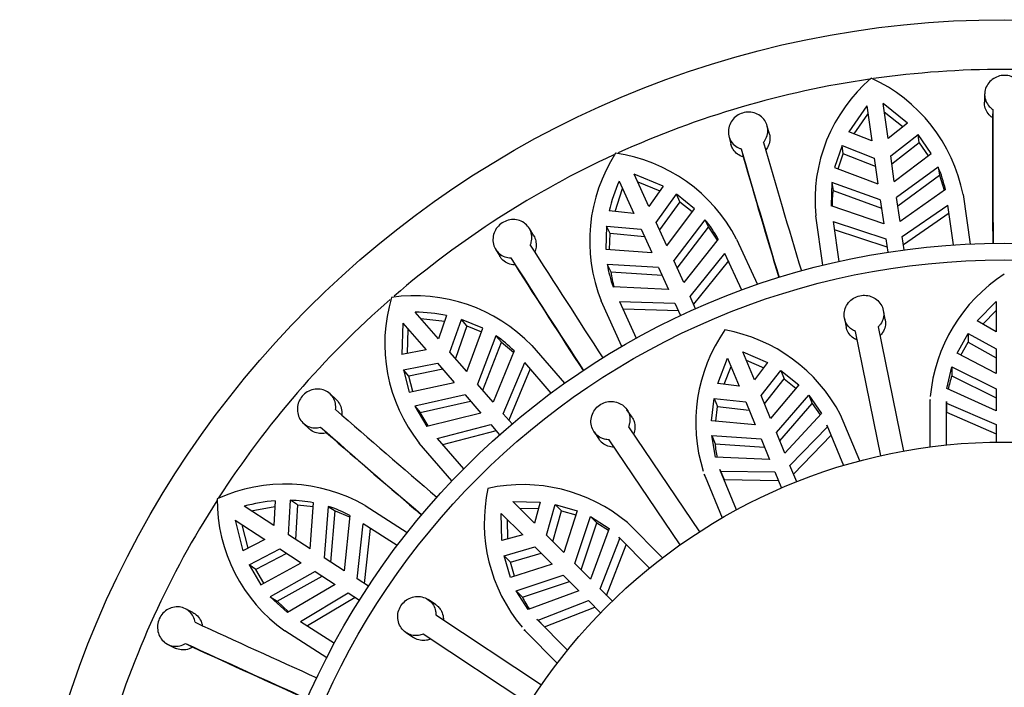
# Model space of a CAD drawing. Units: millimetres. Extents: x -37 to 205, y 50 to 289.
# Drawn here: x 11 to 18, y 96 to 101 of the extents above; entities that cross this region are included whole.
import ezdxf

# ---------------------------------------------------------------- set-up
doc = ezdxf.new("R2010")
doc.units = ezdxf.units.MM
for name, color, linetype in [('48714', 7, 'Continuous'), ('48738', 7, 'Continuous'), ('Défaut', 7, 'Continuous')]:
    doc.layers.add(name, color=color, linetype=linetype)

# ---------------------------------------------------------------- blocks, each defined once
blk = doc.blocks.new('SE2')
at = {"layer": '48714', "color": 7, "linetype": 'Continuous'}
for p, q in [((18.0526, 100.7852), (18.0503, 100.7225)), ((17.4704, 100.5626), (17.2859, 100.7115)), ((17.324, 100.4465), (17.2859, 100.7115)), ((17.1622, 100.6937), (17.027, 100.4989)), ((17.0674, 100.4825), (17.1711, 100.6317)), ((17.1622, 100.6937), (17.2003, 100.4287)), ((17.2948, 100.6495), (17.4363, 100.5356)), ((18.1148, 100.6673), (18.1125, 100.6049)), ((17.4704, 100.5626), (17.324, 100.4465)), ((16.4264, 100.4798), (16.411, 100.5406)), ((17.2003, 100.4287), (17.027, 100.4989)), ((16.1207, 100.4648), (16.1361, 100.404)), ((17.3428, 100.3158), (17.5495, 100.4764)), ((17.5584, 100.4149), (17.3516, 100.2544)), ((17.5584, 100.4149), (17.5495, 100.4764)), ((17.6496, 100.3335), (17.5495, 100.4764)), ((17.5584, 100.4149), (17.6272, 100.3167)), ((16.2136, 100.3691), (16.2289, 100.3086)), ((16.9754, 100.3938), (16.9197, 100.2285)), ((16.9459, 100.2187), (16.9843, 100.3323)), ((16.9843, 100.3323), (16.9754, 100.3938)), ((16.9754, 100.3938), (17.2191, 100.298)), ((17.2279, 100.2366), (16.9843, 100.3323)), ((17.3704, 100.1239), (17.6496, 100.3335)), ((17.2191, 100.298), (17.2467, 100.1061)), ((17.3704, 100.1239), (17.3428, 100.3158)), ((16.9197, 100.2285), (17.2467, 100.1061)), ((17.7016, 100.2313), (17.388, 100.0013)), ((17.7016, 100.2313), (17.7104, 100.1698)), ((15.2921, 100.1261), (15.4033, 99.8825)), ((15.6248, 100.0872), (15.4058, 100.178)), ((15.517, 99.9345), (15.4058, 100.178)), ((15.4318, 100.121), (15.5997, 100.0516)), ((16.8986, 100.1158), (16.8937, 99.9395)), ((16.8986, 100.1158), (16.9074, 100.0544)), ((17.2643, 99.9835), (16.8986, 100.1158)), ((17.3969, 99.9396), (17.7104, 100.1698)), ((17.7104, 100.1698), (17.747, 100.0571)), ((15.2607, 99.8968), (15.3181, 100.0691)), ((15.6248, 100.0872), (15.517, 99.9345)), ((16.9074, 100.0544), (17.2731, 99.9219)), ((17.756, 100.0634), (17.4138, 99.8218)), ((15.5719, 99.8144), (15.725, 100.0267)), ((15.7508, 99.9701), (15.5976, 99.7579)), ((15.7508, 99.9701), (15.725, 100.0267)), ((15.8613, 99.9178), (15.725, 100.0267)), ((15.7508, 99.9701), (15.8445, 99.8953)), ((17.2643, 99.9835), (17.2901, 99.804)), ((17.4138, 99.8218), (17.388, 100.0013)), ((17.8898, 100.0243), (17.9435, 99.6508)), ((15.4033, 99.8825), (15.2173, 99.9011)), ((15.6524, 99.638), (15.8613, 99.9178)), ((17.2901, 99.804), (16.8937, 99.9395)), ((17.4302, 99.7077), (17.775, 99.9446)), ((17.8183, 99.6438), (17.775, 99.9446)), ((15.6524, 99.638), (15.5719, 99.8144)), ((15.9399, 99.8344), (15.7039, 99.5254)), ((15.9399, 99.8344), (15.9657, 99.7779)), ((16.83, 99.4907), (16.7763, 99.8642)), ((16.9089, 99.8201), (16.9522, 99.5193)), ((16.9089, 99.8201), (17.3065, 99.6899)), ((17.7839, 99.8827), (17.4392, 99.6449)), ((14.6464, 99.7135), (14.6145, 99.7675)), ((15.1974, 99.7857), (15.1905, 99.6114)), ((15.2232, 99.7292), (15.1974, 99.7857)), ((15.1974, 99.7857), (15.4582, 99.7624)), ((15.4582, 99.7624), (15.5387, 99.586)), ((15.7297, 99.4687), (15.9657, 99.7779)), ((15.9657, 99.7779), (16.0326, 99.68)), ((17.3155, 99.6272), (16.9178, 99.7582)), ((15.2185, 99.6094), (15.2232, 99.7292)), ((15.4839, 99.706), (15.2232, 99.7292)), ((16.0395, 99.6886), (15.7792, 99.3604)), ((16.1789, 99.6888), (16.3356, 99.3456)), ((17.3065, 99.6899), (17.321, 99.5888)), ((17.4447, 99.6066), (17.4302, 99.7077)), ((14.3573, 99.613), (14.3893, 99.559)), ((15.1905, 99.6114), (15.5387, 99.586)), ((14.4734, 99.5473), (14.5052, 99.4936)), ((15.7792, 99.3604), (15.7039, 99.5254)), ((15.8271, 99.2555), (16.0911, 99.58)), ((16.1172, 99.5231), (15.8534, 99.1978)), ((16.2174, 99.3036), (16.0911, 99.58)), ((15.202, 99.4974), (15.2278, 99.4409)), ((15.5902, 99.4734), (15.202, 99.4974)), ((15.2278, 99.4409), (15.616, 99.4167)), ((15.5902, 99.4734), (15.6655, 99.3085)), ((15.6655, 99.3085), (15.247, 99.3267)), ((15.3123, 98.8782), (15.1556, 99.2214)), ((15.2952, 99.2165), (15.4215, 98.9401)), ((15.2952, 99.2165), (15.7134, 99.2036)), ((15.8695, 99.1626), (15.8271, 99.2555)), ((15.7397, 99.1459), (15.3212, 99.1596)), ((15.7134, 99.2036), (15.7558, 99.1107)), ((13.9275, 98.9341), (13.7522, 99.1364)), ((13.7932, 99.0891), (13.9738, 99.0698)), ((13.9879, 99.111), (13.9275, 98.9341)), ((14.014, 98.8343), (14.1011, 99.0811)), ((14.1418, 99.0342), (14.1011, 99.0811)), ((14.2625, 99.015), (14.1011, 99.0811)), ((13.6577, 99.0546), (13.6494, 98.8176)), ((13.6577, 99.0546), (13.833, 98.8522)), ((13.6921, 98.8257), (13.6987, 99.0072)), ((14.1418, 99.0342), (14.0546, 98.7874)), ((14.141, 98.6877), (14.2625, 99.015)), ((14.1418, 99.0342), (14.2527, 98.9888)), ((14.3615, 98.9572), (14.222, 98.5942)), ((14.3615, 98.9572), (14.4021, 98.9103)), ((13.833, 98.8522), (13.6494, 98.8176)), ((14.2628, 98.5471), (14.4021, 98.9103)), ((14.498, 98.8454), (14.3408, 98.4571)), ((14.4021, 98.9103), (14.4939, 98.8351)), ((14.6318, 98.8848), (14.8789, 98.5997)), ((14.141, 98.6877), (14.014, 98.8343)), ((13.6628, 98.7013), (13.9195, 98.7524)), ((13.7034, 98.6544), (13.6628, 98.7013)), ((13.6628, 98.7013), (13.7052, 98.5322)), ((13.9601, 98.7056), (13.7034, 98.6544)), ((13.9195, 98.7524), (14.0465, 98.6059)), ((14.4163, 98.37), (14.5782, 98.7557)), ((14.6192, 98.7084), (14.4578, 98.3221)), ((14.7773, 98.5261), (14.5782, 98.7557)), ((13.7326, 98.5381), (13.7034, 98.6544)), ((13.7052, 98.5322), (14.0465, 98.6059)), ((14.3408, 98.4571), (14.222, 98.5942)), ((13.1544, 98.4769), (13.1086, 98.5196)), ((14.1276, 98.5123), (13.7484, 98.4259)), ((14.1276, 98.5123), (14.2463, 98.3753)), ((13.7484, 98.4259), (13.8396, 98.2749)), ((13.7484, 98.4259), (13.7891, 98.379)), ((13.7891, 98.379), (14.1684, 98.4652)), ((13.8504, 98.2775), (13.7891, 98.379)), ((14.2463, 98.3753), (13.8396, 98.2749)), ((14.4832, 98.2928), (14.4163, 98.37)), ((12.9054, 98.2989), (12.9512, 98.2561)), ((13.0352, 98.2686), (13.0809, 98.226)), ((13.917, 98.1827), (14.3218, 98.2881)), ((14.3218, 98.2881), (14.3887, 98.211)), ((13.917, 98.1827), (14.116, 97.9531)), ((14.3633, 98.2402), (13.9579, 98.1354)), ((14.0286, 97.863), (13.7816, 98.1481)), ((12.6842, 97.5264), (12.459, 97.6712)), ((12.5117, 97.6373), (12.6904, 97.6696)), ((12.6923, 97.7131), (12.6842, 97.5264)), ((12.7953, 97.455), (12.8093, 97.7164)), ((12.8616, 97.6828), (12.8093, 97.7164)), ((12.8616, 97.6828), (12.8475, 97.4215)), ((12.8616, 97.6828), (12.9809, 97.6705)), ((12.9584, 97.3502), (12.9828, 97.6985)), ((13.0941, 97.6708), (13.0626, 97.2833)), ((13.0941, 97.6708), (13.1463, 97.6373)), ((13.3738, 97.6776), (13.6912, 97.4736)), ((13.115, 97.2496), (13.1463, 97.6373)), ((13.1463, 97.6373), (13.2555, 97.591)), ((13.2566, 97.6021), (13.2151, 97.1852)), ((12.3914, 97.566), (12.4502, 97.3363)), ((12.3914, 97.566), (12.6166, 97.4212)), ((12.4889, 97.3561), (12.4441, 97.5321)), ((13.3121, 97.1229), (13.3588, 97.5386)), ((13.6145, 97.3743), (13.3588, 97.5386)), ((12.9584, 97.3502), (12.7953, 97.455)), ((13.4115, 97.5048), (13.3654, 97.0886)), ((12.6166, 97.4212), (12.4502, 97.3363)), ((12.4958, 97.2285), (12.7277, 97.3499)), ((12.7799, 97.3163), (12.548, 97.1949)), ((12.7277, 97.3499), (12.8908, 97.245)), ((13.2151, 97.1852), (13.0626, 97.2833)), ((12.548, 97.1949), (12.4958, 97.2285)), ((12.4958, 97.2285), (12.5842, 97.0781)), ((12.5842, 97.0781), (12.8908, 97.245)), ((12.6088, 97.0915), (12.548, 97.1949)), ((12.995, 97.1781), (12.6555, 96.9884)), ((12.7077, 96.9548), (13.0474, 97.1444)), ((12.995, 97.1781), (13.1475, 97.0801)), ((13.1475, 97.0801), (12.7856, 96.8691)), ((13.398, 97.0677), (13.3121, 97.1229)), ((12.6555, 96.9884), (12.7856, 96.8691)), ((12.6555, 96.9884), (12.7077, 96.9548)), ((12.8858, 96.8025), (13.2446, 97.0177)), ((13.2446, 97.0177), (13.3304, 96.9625)), ((12.7952, 96.8747), (12.7077, 96.9548)), ((13.2979, 96.9834), (12.9384, 96.7687)), ((12.0712, 96.8699), (12.0152, 96.898)), ((12.8858, 96.8025), (13.1414, 96.6382)), ((13.083, 96.5272), (12.7656, 96.7312)), ((11.8824, 96.629), (11.9385, 96.6009)), ((12.0155, 96.6365), (12.0713, 96.6085))]:
    blk.add_line(p, q, dxfattribs=at)
blk.add_circle((18.2011, 93.9066), 7.4375, dxfattribs=at)
for centre, radius, start, end in [((18.2011, 93.9066), 7.0625, 81.98572, 98.05096), ((18.2011, 93.9066), 7.0625, 98.29018, 114.39727), ((17.9869, 99.9794), 1.2161, 130.6132, 185.435), ((16.6889, 99.7882), 1.224, 11.1204, 65.55867), ((138.6097, 100.3487), 120.4953, 179.848506, 180.329384), ((149.0634, 100.2887), 130.9514, 179.861641, 180.27684), ((134.0973, 134.6541), 122.5932, 196.216202, 196.688887), ((16.2887, 99.6726), 1.2197, 147.06445, 201.71103), ((15.0931, 99.1239), 1.224, 27.48413, 81.92222), ((131.918, 134.0109), 120.496, 196.212144, 196.693019), ((18.2011, 93.9066), 7.0625, 114.69298, 130.7402), ((141.9638, 136.8981), 130.9505, 196.225276, 196.640478), ((16.8923, 99.8761), 0.8838, 12.24002, 23.69846), ((16.3916, 99.6359), 1.2039, 155.97093, 167.27295), ((17.782, 99.9417), 0.8818, 172.65741, 180.4271), ((15.2633, 99.2654), 0.8841, 28.6056, 40.06015), ((117.9228, 165.6553), 122.5932, 212.579839, 213.052523), ((116.0146, 164.4252), 120.4979, 212.575784, 213.056651), ((124.8385, 170.0246), 130.9506, 212.588912, 213.004114), ((16.0712, 99.6351), 0.88, 189.00423, 200.51185), ((16.0982, 99.579), 0.8813, 189.01746, 196.80126), ((18.2011, 93.9066), 7.0625, 131.05637, 147.17498), ((14.7344, 98.8989), 1.2131, 163.26779, 218.23496), ((13.7464, 98.0292), 1.2312, 44.02067, 98.11295), ((13.7413, 97.9328), 1.2037, 78.18065, 89.48456), ((13.8725, 98.2205), 0.8842, 44.96961, 56.42341), ((93.6695, 190.8438), 122.5932, 228.943475, 229.416159), ((92.1855, 189.1265), 120.4987, 228.939422, 229.420286), ((99.0741, 196.9846), 130.9507, 228.952549, 229.36775), ((12.7657, 96.6137), 1.2254, 60.24561, 114.61528), ((18.2011, 93.9066), 7.0625, 147.38748, 163.47336), ((13.4684, 97.72), 1.2131, 179.63162, 234.5984), ((12.7883, 96.51), 1.2069, 94.5595, 105.83299), ((12.7858, 96.6422), 1.0745, 79.43544, 88.7466), ((12.8325, 96.8264), 0.884, 61.33249, 72.7878), ((63.3021, 208.179), 122.5932, 245.307111, 245.779796), ((62.3611, 206.1111), 120.4963, 245.303054, 245.783927), ((66.7577, 215.5936), 130.9506, 245.316185, 245.731387)]:
    blk.add_arc(centre, radius, start, end, dxfattribs=at)
for points, knots in [([(18.2898, 100.6673), (18.2976, 100.6724), (18.3048, 100.6782), (18.3113, 100.6846), (18.3185, 100.6916), (18.3249, 100.6993), (18.3304, 100.7075), (18.3392, 100.7209), (18.3457, 100.736), (18.3492, 100.7514), (18.3528, 100.7669), (18.3535, 100.7832), (18.3514, 100.799), (18.3493, 100.8149), (18.3442, 100.8307), (18.3365, 100.8451), (18.3289, 100.8595), (18.3185, 100.873), (18.3061, 100.8843), (18.2939, 100.8954), (18.2794, 100.9048), (18.2639, 100.9115), (18.2487, 100.918), (18.232, 100.9222), (18.2153, 100.9235), (18.1989, 100.9248), (18.1819, 100.9234), (18.166, 100.9195), (18.15, 100.9155), (18.1345, 100.9089), (18.1208, 100.9003), (18.1069, 100.8915), (18.0944, 100.8804), (18.0842, 100.8679), (18.0739, 100.8552), (18.0657, 100.8406), (18.0603, 100.8255), (18.0549, 100.8102), (18.0523, 100.7938), (18.0526, 100.7778), (18.0529, 100.7618), (18.0562, 100.7456), (18.0622, 100.7308), (18.0682, 100.716), (18.077, 100.7021), (18.0879, 100.6901), (18.0958, 100.6816), (18.1049, 100.6738), (18.1148, 100.6673)], [0, 0, 0, 0, 0.037721, 0.037721, 0.037721, 0.078804, 0.078804, 0.078804, 0.146327, 0.146327, 0.146327, 0.213824, 0.213824, 0.213824, 0.281705, 0.281705, 0.281705, 0.349746, 0.349746, 0.349746, 0.417229, 0.417229, 0.417229, 0.483581, 0.483581, 0.483581, 0.548968, 0.548968, 0.548968, 0.614277, 0.614277, 0.614277, 0.68047, 0.68047, 0.68047, 0.747906, 0.747906, 0.747906, 0.81612, 0.81612, 0.81612, 0.884234, 0.884234, 0.884234, 0.951646, 0.951646, 0.951646, 1, 1, 1, 1]), ([(18.1125, 100.6049), (18.0996, 100.6134), (18.088, 100.624), (18.0787, 100.6358), (18.0689, 100.6483), (18.0613, 100.6625), (18.0566, 100.6773), (18.0519, 100.6919), (18.0498, 100.7073), (18.0503, 100.7226)], [0, 0, 0, 0, 0.0631124, 0.0631124, 0.0631124, 0.1294709, 0.1294709, 0.1294709, 0.1943928, 0.1943928, 0.1943928, 0.1943928]), ([(16.3815, 100.4184), (16.3864, 100.4242), (16.3909, 100.4303), (16.3948, 100.4367), (16.4032, 100.4506), (16.4093, 100.466), (16.4124, 100.4815), (16.4156, 100.4971), (16.4159, 100.5134), (16.4134, 100.5289), (16.4109, 100.5446), (16.4055, 100.56), (16.3975, 100.5739), (16.3896, 100.5879), (16.3789, 100.6008), (16.3664, 100.6114), (16.3538, 100.622), (16.3391, 100.6307), (16.3234, 100.6367), (16.3079, 100.6426), (16.291, 100.6459), (16.2741, 100.6464), (16.2576, 100.6469), (16.2406, 100.6447), (16.2246, 100.6399), (16.2089, 100.6351), (16.1937, 100.6276), (16.1803, 100.6182), (16.1669, 100.6087), (16.1549, 100.597), (16.1453, 100.5839), (16.1355, 100.5707), (16.1279, 100.5558), (16.1231, 100.5404), (16.1182, 100.5248), (16.116, 100.5083), (16.1167, 100.4922), (16.1174, 100.4761), (16.121, 100.4599), (16.1273, 100.4452), (16.1336, 100.4305), (16.1427, 100.4168), (16.1539, 100.4053), (16.165, 100.3939), (16.1784, 100.3842), (16.1931, 100.3771), (16.1996, 100.374), (16.2065, 100.3713), (16.2136, 100.3691)], [0, 0, 0, 0, 0.030628, 0.030628, 0.030628, 0.097772, 0.097772, 0.097772, 0.164888, 0.164888, 0.164888, 0.2324, 0.2324, 0.2324, 0.300382, 0.300382, 0.300382, 0.36835, 0.36835, 0.36835, 0.435558, 0.435558, 0.435558, 0.501593, 0.501593, 0.501593, 0.566855, 0.566855, 0.566855, 0.632327, 0.632327, 0.632327, 0.698862, 0.698862, 0.698862, 0.766587, 0.766587, 0.766587, 0.834863, 0.834863, 0.834863, 0.902821, 0.902821, 0.902821, 0.970017, 0.970017, 0.970017, 1, 1, 1, 1]), ([(16.4264, 100.4798), (16.4265, 100.4797), (16.4265, 100.4796), (16.4265, 100.4795), (16.4304, 100.464), (16.4314, 100.4477), (16.4296, 100.4318), (16.4277, 100.416), (16.4229, 100.4002), (16.4155, 100.3857), (16.4104, 100.3759), (16.4042, 100.3665), (16.3969, 100.3579)], [0.8181269, 0.8181269, 0.8181269, 0.8181269, 0.8185677, 0.8185677, 0.8185677, 0.8865272, 0.8865272, 0.8865272, 0.9541584, 0.9541584, 0.9541584, 1, 1, 1, 1]), ([(16.2289, 100.3086), (16.225, 100.3098), (16.2211, 100.3112), (16.2173, 100.3127), (16.2023, 100.3187), (16.1884, 100.3273), (16.1766, 100.3377), (16.1648, 100.3481), (16.1549, 100.3608), (16.1475, 100.3745), (16.1426, 100.3838), (16.1388, 100.3938), (16.1361, 100.4041)], [0, 0, 0, 0, 0.0167692, 0.0167692, 0.0167692, 0.0830025, 0.0830025, 0.0830025, 0.1494334, 0.1494334, 0.1494334, 0.1943568, 0.1943568, 0.1943568, 0.1943568]), ([(14.6206, 99.642), (14.6238, 99.6491), (14.6264, 99.6564), (14.6283, 99.6638), (14.6324, 99.6794), (14.6339, 99.6957), (14.6325, 99.7115), (14.6311, 99.7273), (14.6268, 99.7429), (14.6201, 99.7571), (14.6132, 99.7714), (14.6037, 99.7846), (14.5921, 99.7957), (14.5806, 99.8069), (14.5667, 99.8163), (14.5516, 99.8229), (14.5366, 99.8296), (14.52, 99.8338), (14.5033, 99.835), (14.4868, 99.8363), (14.4696, 99.8348), (14.4533, 99.8305), (14.4372, 99.8263), (14.4216, 99.8194), (14.4076, 99.8102), (14.3939, 99.8012), (14.3814, 99.7897), (14.3712, 99.7769), (14.361, 99.764), (14.3528, 99.7494), (14.3473, 99.7342), (14.3417, 99.7187), (14.3386, 99.7023), (14.3383, 99.6862), (14.338, 99.6698), (14.3406, 99.6533), (14.3458, 99.6381), (14.351, 99.6228), (14.3591, 99.6084), (14.3693, 99.596), (14.3794, 99.5837), (14.392, 99.5732), (14.406, 99.5652), (14.4199, 99.5574), (14.4355, 99.5519), (14.4515, 99.5493), (14.4587, 99.5481), (14.466, 99.5474), (14.4734, 99.5473)], [0, 0, 0, 0, 0.031579, 0.031579, 0.031579, 0.098161, 0.098161, 0.098161, 0.16513, 0.16513, 0.16513, 0.232634, 0.232634, 0.232634, 0.300606, 0.300606, 0.300606, 0.368563, 0.368563, 0.368563, 0.43576, 0.43576, 0.43576, 0.501783, 0.501783, 0.501783, 0.567035, 0.567035, 0.567035, 0.632499, 0.632499, 0.632499, 0.699026, 0.699026, 0.699026, 0.766744, 0.766744, 0.766744, 0.835009, 0.835009, 0.835009, 0.902957, 0.902957, 0.902957, 0.970142, 0.970142, 0.970142, 1, 1, 1, 1]), ([(14.6464, 99.7136), (14.6532, 99.702), (14.6583, 99.6893), (14.6614, 99.6762), (14.665, 99.6607), (14.6658, 99.6443), (14.6637, 99.6282), (14.6619, 99.6146), (14.6581, 99.601), (14.6524, 99.5882)], [0.817956, 0.817956, 0.817956, 0.817956, 0.8752038, 0.8752038, 0.8752038, 0.9429118, 0.9429118, 0.9429118, 1, 1, 1, 1]), ([(14.5052, 99.4936), (14.5038, 99.4936), (14.5024, 99.4937), (14.5009, 99.4937), (14.4848, 99.4944), (14.4687, 99.4978), (14.454, 99.5036), (14.4394, 99.5095), (14.4257, 99.518), (14.4142, 99.5285), (14.4044, 99.5373), (14.396, 99.5477), (14.3892, 99.5591)], [0, 0, 0, 0, 0.0057097, 0.0057097, 0.0057097, 0.0719691, 0.0719691, 0.0719691, 0.1383452, 0.1383452, 0.1383452, 0.1943867, 0.1943867, 0.1943867, 0.1943867]), ([(13.1498, 98.4009), (13.1519, 98.4167), (13.1514, 98.4328), (13.1484, 98.448), (13.1452, 98.4636), (13.1393, 98.4787), (13.1311, 98.4921), (13.1228, 98.5056), (13.1119, 98.5177), (13.0994, 98.5274), (13.0868, 98.5372), (13.0722, 98.5449), (13.0568, 98.5497), (13.0412, 98.5546), (13.0245, 98.5569), (13.0078, 98.5562), (12.9913, 98.5556), (12.9745, 98.552), (12.9588, 98.5458), (12.9433, 98.5397), (12.9286, 98.5309), (12.9158, 98.52), (12.9032, 98.5093), (12.8921, 98.4964), (12.8836, 98.4822), (12.8751, 98.4682), (12.8688, 98.4525), (12.8651, 98.4367), (12.8615, 98.4207), (12.8604, 98.4039), (12.862, 98.3879), (12.8637, 98.3715), (12.8681, 98.3554), (12.8749, 98.3409), (12.8819, 98.3261), (12.8914, 98.3126), (12.9029, 98.3013), (12.9143, 98.2901), (12.928, 98.2808), (12.9427, 98.2744), (12.9572, 98.268), (12.9732, 98.2643), (12.9894, 98.2634), (13.0046, 98.2627), (13.0202, 98.2644), (13.0352, 98.2686)], [0, 0, 0, 0, 0.064783, 0.064783, 0.064783, 0.131531, 0.131531, 0.131531, 0.198751, 0.198751, 0.198751, 0.266516, 0.266516, 0.266516, 0.334563, 0.334563, 0.334563, 0.402225, 0.402225, 0.402225, 0.468837, 0.468837, 0.468837, 0.53437, 0.53437, 0.53437, 0.599591, 0.599591, 0.599591, 0.665511, 0.665511, 0.665511, 0.732667, 0.732667, 0.732667, 0.800765, 0.800765, 0.800765, 0.86896, 0.86896, 0.86896, 0.93654, 0.93654, 0.93654, 1, 1, 1, 1]), ([(13.1544, 98.4769), (13.1613, 98.4704), (13.1675, 98.4632), (13.1729, 98.4555), (13.1819, 98.4424), (13.1887, 98.4274), (13.1926, 98.4118), (13.1965, 98.3962), (13.1977, 98.3796), (13.196, 98.3632), (13.1959, 98.3616), (13.1957, 98.3599), (13.1955, 98.3583)], [0.8181376, 0.8181376, 0.8181376, 0.8181376, 0.8582439, 0.8582439, 0.8582439, 0.9260575, 0.9260575, 0.9260575, 0.9933881, 0.9933881, 0.9933881, 1, 1, 1, 1]), ([(13.0809, 98.226), (13.0678, 98.2224), (13.0542, 98.2205), (13.0409, 98.2206), (13.025, 98.2208), (13.0091, 98.2237), (12.9946, 98.2292), (12.9799, 98.2347), (12.9661, 98.243), (12.9543, 98.2533), (12.9533, 98.2542), (12.9523, 98.2551), (12.9513, 98.256)], [0, 0, 0, 0, 0.0554271, 0.0554271, 0.0554271, 0.1217406, 0.1217406, 0.1217406, 0.1884285, 0.1884285, 0.1884285, 0.1942324, 0.1942324, 0.1942324, 0.1942324]), ([(12.0883, 96.7957), (12.0871, 96.8032), (12.0853, 96.8106), (12.0831, 96.8178), (12.0782, 96.8331), (12.0706, 96.8477), (12.061, 96.8602), (12.0513, 96.8728), (12.0393, 96.8836), (12.026, 96.892), (12.0125, 96.9004), (11.9974, 96.9064), (11.9817, 96.9096), (11.9659, 96.9128), (11.9492, 96.9132), (11.9329, 96.9107), (11.9167, 96.9083), (11.9005, 96.9029), (11.8857, 96.895), (11.871, 96.8872), (11.8574, 96.8766), (11.8459, 96.8643), (11.8346, 96.8521), (11.8252, 96.8378), (11.8183, 96.8226), (11.8116, 96.8076), (11.8072, 96.7912), (11.8055, 96.7749), (11.8038, 96.7586), (11.8048, 96.7418), (11.8083, 96.726), (11.8119, 96.71), (11.8182, 96.6945), (11.8266, 96.6807), (11.8351, 96.6668), (11.8461, 96.6543), (11.8587, 96.6442), (11.8713, 96.6341), (11.8859, 96.6263), (11.9011, 96.6213), (11.9163, 96.6164), (11.9326, 96.6143), (11.9487, 96.6151), (11.9646, 96.616), (11.9807, 96.6197), (11.9956, 96.6261), (12.0025, 96.629), (12.0091, 96.6325), (12.0155, 96.6365)], [0, 0, 0, 0, 0.030836, 0.030836, 0.030836, 0.097415, 0.097415, 0.097415, 0.164378, 0.164378, 0.164378, 0.231876, 0.231876, 0.231876, 0.299845, 0.299845, 0.299845, 0.367806, 0.367806, 0.367806, 0.435015, 0.435015, 0.435015, 0.501051, 0.501051, 0.501051, 0.566306, 0.566306, 0.566306, 0.631762, 0.631762, 0.631762, 0.698275, 0.698275, 0.698275, 0.765982, 0.765982, 0.765982, 0.834246, 0.834246, 0.834246, 0.902201, 0.902201, 0.902201, 0.969395, 0.969395, 0.969395, 1, 1, 1, 1]), ([(12.0713, 96.8698), (12.0772, 96.8669), (12.0828, 96.8635), (12.0881, 96.8598), (12.1011, 96.8506), (12.1126, 96.8389), (12.1216, 96.8255), (12.1306, 96.8123), (12.1373, 96.7971), (12.1413, 96.7812), (12.1424, 96.7768), (12.1433, 96.7723), (12.144, 96.7677)], [0.8182806, 0.8182806, 0.8182806, 0.8182806, 0.8460761, 0.8460761, 0.8460761, 0.9139523, 0.9139523, 0.9139523, 0.981378, 0.981378, 0.981378, 1, 1, 1, 1]), ([(12.0713, 96.6085), (12.0623, 96.6028), (12.0526, 96.5982), (12.0427, 96.5947), (12.0277, 96.5894), (12.0117, 96.5867), (11.9961, 96.5869), (11.9804, 96.587), (11.9646, 96.5901), (11.9501, 96.5957), (11.9462, 96.5972), (11.9424, 96.5989), (11.9386, 96.6008)], [0, 0, 0, 0, 0.0435602, 0.0435602, 0.0435602, 0.1098408, 0.1098408, 0.1098408, 0.1764386, 0.1764386, 0.1764386, 0.1941961, 0.1941961, 0.1941961, 0.1941961])]:
    blk.add_open_spline(points, degree=3, knots=knots, dxfattribs=at)
at = {"layer": '48738', "color": 7, "linetype": 'Continuous'}
for p, q in [((17.997, 99.0705), (18.1386, 99.2181)), ((18.1386, 99.2181), (18.1386, 98.9891)), ((17.3012, 99.0824), (17.2876, 99.1493)), ((18.0389, 99.0464), (18.1386, 99.1499)), ((16.9936, 99.0895), (17.0072, 99.0226)), ((18.1386, 98.9891), (17.997, 99.0705)), ((17.2489, 99.0261), (17.4398, 98.0878)), ((17.2683, 98.0529), (17.0774, 98.9912)), ((17.8445, 98.8268), (17.9279, 98.9765)), ((17.9279, 98.9765), (17.9279, 98.9092)), ((17.9279, 98.9765), (18.1386, 98.8599)), ((17.8735, 98.8117), (17.9279, 98.9092)), ((17.9279, 98.9092), (18.1386, 98.7928)), ((18.1386, 98.8599), (18.1386, 98.6737)), ((16.0364, 98.5993), (16.1108, 98.7898)), ((16.1108, 98.7898), (16.1984, 98.5783)), ((16.2263, 98.8377), (16.4136, 98.7555)), ((16.3139, 98.6261), (16.2263, 98.8377)), ((16.2524, 98.7747), (16.3841, 98.7172)), ((18.1386, 98.6737), (17.8445, 98.8268)), ((16.0843, 98.5931), (16.1369, 98.7269)), ((16.4136, 98.7555), (16.3139, 98.6261)), ((17.7681, 98.5616), (17.8042, 98.7237)), ((17.8042, 98.7237), (17.8042, 98.6565)), ((17.8042, 98.7237), (18.1386, 98.5573)), ((16.3633, 98.5068), (16.5134, 98.6952)), ((16.389, 98.4448), (16.5391, 98.633)), ((16.5134, 98.6952), (16.5391, 98.633)), ((16.5134, 98.6952), (16.6478, 98.5887)), ((16.5391, 98.633), (16.6267, 98.5637)), ((17.8042, 98.6565), (18.1386, 98.4895)), ((16.1984, 98.5783), (16.0364, 98.5993)), ((16.6478, 98.5887), (16.4346, 98.3348)), ((18.1386, 98.3907), (17.7681, 98.5616)), ((18.1386, 98.5573), (18.1386, 98.3907)), ((15.9888, 98.3158), (16.0085, 98.4861)), ((16.0085, 98.4861), (16.0343, 98.4239)), ((16.0085, 98.4861), (16.2478, 98.459)), ((16.4346, 98.3348), (16.3633, 98.5068)), ((16.4791, 98.2272), (16.7245, 98.509)), ((16.7245, 98.509), (16.7502, 98.4468)), ((16.7245, 98.509), (16.8198, 98.373)), ((17.6384, 98.4765), (17.6384, 98.4688)), ((15.389, 98.3441), (15.3508, 98.4006)), ((16.0214, 98.3129), (16.0343, 98.4239)), ((16.0343, 98.4239), (16.2735, 98.397)), ((16.2478, 98.459), (16.3191, 98.2869)), ((16.5051, 98.1645), (16.7502, 98.4468)), ((16.7502, 98.4468), (16.8096, 98.362)), ((17.6386, 98.4566), (17.6386, 98.1192)), ((17.7636, 98.134), (17.7636, 98.4626)), ((17.7636, 98.4626), (17.7641, 98.4509)), ((17.7641, 98.4509), (17.7641, 98.3824)), ((17.7641, 98.4509), (18.1386, 98.2877)), ((16.8198, 98.373), (16.5429, 98.0733)), ((17.1087, 98.0138), (16.9648, 98.3613)), ((17.7641, 98.3824), (18.1386, 98.2174)), ((15.3622, 98.272), (15.8976, 97.4782)), ((16.3191, 98.2869), (15.9888, 98.3158)), ((16.5823, 97.9781), (16.8659, 98.2722)), ((16.8659, 98.2722), (16.8618, 98.2833)), ((16.8618, 98.2833), (16.9876, 97.9796)), ((18.1386, 98.2877), (18.1386, 98.1561)), ((15.1021, 98.2329), (15.1402, 98.1763)), ((15.9909, 98.2051), (16.0167, 98.143)), ((16.0197, 98.0416), (15.9909, 98.2051)), ((15.9909, 98.2051), (16.3637, 98.1794)), ((16.3637, 98.1794), (16.4274, 98.0255)), ((16.5429, 98.0733), (16.4791, 98.2272)), ((16.6092, 97.9132), (16.8921, 98.2089)), ((15.7525, 97.3803), (15.2171, 98.1741)), ((16.0167, 98.143), (16.3896, 98.1167)), ((16.4274, 98.0255), (16.0197, 98.0416)), ((16.6327, 97.8566), (16.5823, 97.9781)), ((15.9324, 97.9133), (15.9354, 97.9061)), ((15.9403, 97.895), (16.0694, 97.5833)), ((16.1792, 97.6448), (16.0534, 97.9484)), ((16.0534, 97.9484), (16.0583, 97.9377)), ((16.0583, 97.9377), (16.0845, 97.8744)), ((16.0583, 97.9377), (16.4668, 97.9303)), ((16.4668, 97.9303), (16.5172, 97.8087)), ((16.0845, 97.8744), (16.4937, 97.8654)), ((14.4896, 97.7066), (14.6941, 97.7024)), ((14.6515, 97.5447), (14.4896, 97.7066)), ((14.5378, 97.6584), (14.6815, 97.6557)), ((14.6941, 97.7024), (14.6515, 97.5447)), ((14.7428, 97.4533), (14.8093, 97.6848)), ((14.8093, 97.6848), (14.8569, 97.6372)), ((14.8093, 97.6848), (14.9742, 97.6379)), ((14.4012, 97.6182), (14.5631, 97.4563)), ((14.4054, 97.4137), (14.4012, 97.6182)), ((14.7903, 97.4059), (14.8569, 97.6372)), ((14.8569, 97.6372), (14.9644, 97.6067)), ((14.9742, 97.6379), (14.8745, 97.3217)), ((14.9568, 97.2393), (15.0756, 97.5935)), ((15.0756, 97.5935), (15.1232, 97.546)), ((15.0756, 97.5935), (15.2157, 97.5044)), ((14.452, 97.4263), (14.4494, 97.57)), ((15.0048, 97.1914), (15.1232, 97.546)), ((15.1232, 97.546), (15.2106, 97.4903)), ((15.6201, 97.2831), (15.3541, 97.5491)), ((14.5631, 97.4563), (14.4054, 97.4137)), ((14.8745, 97.3217), (14.7428, 97.4533)), ((15.2157, 97.5044), (15.0746, 97.1215)), ((15.2969, 97.4289), (15.2889, 97.4376)), ((15.2889, 97.4376), (15.5213, 97.2052)), ((14.423, 97.2984), (14.6544, 97.3649)), ((14.6544, 97.3649), (14.7861, 97.2333)), ((15.1474, 97.0487), (15.2969, 97.4289)), ((15.1971, 96.999), (15.3453, 97.3805)), ((14.423, 97.2984), (14.4706, 97.2508)), ((14.4699, 97.1335), (14.423, 97.2984)), ((14.4706, 97.2508), (14.7019, 97.3175)), ((14.7861, 97.2333), (14.4699, 97.1335)), ((14.5011, 97.1434), (14.4706, 97.2508)), ((15.0746, 97.1215), (14.9568, 97.2393)), ((14.5142, 97.0321), (14.8684, 97.1509)), ((14.8684, 97.1509), (14.9862, 97.0331)), ((14.5618, 96.9845), (14.9164, 97.103)), ((14.5142, 97.0321), (14.5618, 96.9845)), ((14.6034, 96.892), (14.5142, 97.0321)), ((14.9862, 97.0331), (14.6034, 96.892)), ((15.2405, 96.9557), (15.1474, 97.0487)), ((13.9049, 96.9301), (13.848, 96.9678)), ((14.6788, 96.8108), (15.059, 96.9603)), ((15.059, 96.9603), (15.1521, 96.8673)), ((13.9078, 96.8533), (14.7062, 96.3248)), ((14.7272, 96.7624), (15.1087, 96.9106)), ((14.9025, 96.5865), (14.6702, 96.8188)), ((14.6702, 96.8188), (14.6788, 96.8108)), ((14.6788, 96.8108), (14.7272, 96.7624)), ((13.6824, 96.7176), (13.7393, 96.6799)), ((14.6096, 96.1789), (13.8112, 96.7073)), ((14.5718, 96.7401), (14.5773, 96.7346)), ((14.5861, 96.7262), (14.8246, 96.4876))]:
    blk.add_line(p, q, dxfattribs=at)
for radius in [5.75, 5.625, 4.25]:
    blk.add_circle((18.2011, 93.9066), radius, dxfattribs=at)
for centre, radius, start, end in [((18.8628, 98.3902), 1.2259, 122.66272, 174.90079), ((17.0966, 98.3021), 1.2259, 145.16272, 197.40079), ((15.8713, 97.7866), 1.2353, 27.72468, 79.7825), ((18.5954, 98.3959), 0.833, 161.77003, 169.00808), ((18.8628, 98.3902), 1.2259, 176.00497, 176.89393), ((16.8474, 98.205), 0.833, 184.27003, 191.50814), ((17.0966, 98.3021), 1.2259, 198.50497, 199.39393), ((15.4986, 97.5448), 1.2259, 167.66272, 219.90079), ((14.5638, 96.5997), 1.2353, 50.22468, 102.2825), ((15.3055, 97.3598), 0.833, 206.77003, 214.00791), ((15.4986, 97.5448), 1.2259, 221.00497, 221.89393)]:
    blk.add_arc(centre, radius, start, end, dxfattribs=at)
for points, knots in [([(17.0774, 98.9912), (17.0661, 98.9957), (17.0554, 99.0016), (17.0458, 99.0086), (17.0378, 99.0144), (17.0305, 99.021), (17.0241, 99.0283), (17.0135, 99.0403), (17.005, 99.0543), (16.9995, 99.0691), (16.9939, 99.084), (16.9909, 99.1), (16.9909, 99.1161), (16.9909, 99.1323), (16.9937, 99.1489), (16.9993, 99.1645), (17.005, 99.1802), (17.0136, 99.1953), (17.0244, 99.2085), (17.0351, 99.2215), (17.0483, 99.2331), (17.0629, 99.242), (17.0771, 99.2506), (17.0931, 99.2571), (17.1095, 99.2606), (17.1254, 99.2641), (17.1422, 99.2651), (17.1583, 99.2633), (17.1744, 99.2616), (17.1904, 99.2572), (17.205, 99.2506), (17.2198, 99.2439), (17.2336, 99.2347), (17.2453, 99.2237), (17.2574, 99.2125), (17.2675, 99.1992), (17.2749, 99.1849), (17.2825, 99.1704), (17.2874, 99.1544), (17.2893, 99.1384), (17.2912, 99.1224), (17.2902, 99.1059), (17.2861, 99.0902), (17.2822, 99.0748), (17.2753, 99.0597), (17.2659, 99.0463), (17.2609, 99.0391), (17.2552, 99.0323), (17.2489, 99.0261)], [0, 0, 0, 0, 0.049504, 0.049504, 0.049504, 0.090176, 0.090176, 0.090176, 0.157821, 0.157821, 0.157821, 0.225413, 0.225413, 0.225413, 0.293804, 0.293804, 0.293804, 0.362711, 0.362711, 0.362711, 0.430787, 0.430787, 0.430787, 0.496896, 0.496896, 0.496896, 0.561301, 0.561301, 0.561301, 0.625531, 0.625531, 0.625531, 0.691162, 0.691162, 0.691162, 0.758751, 0.758751, 0.758751, 0.827552, 0.827552, 0.827552, 0.896201, 0.896201, 0.896201, 0.963832, 0.963832, 0.963832, 1, 1, 1, 1]), ([(17.3012, 99.0823), (17.3017, 99.08), (17.3021, 99.0777), (17.3024, 99.0754), (17.3048, 99.0596), (17.3042, 99.0431), (17.3006, 99.0274), (17.2971, 99.012), (17.2906, 98.9968), (17.2817, 98.9833), (17.2762, 98.9749), (17.2697, 98.967), (17.2624, 98.9598)], [0.8121254, 0.8121254, 0.8121254, 0.8121254, 0.8220623, 0.8220623, 0.8220623, 0.8905963, 0.8905963, 0.8905963, 0.9582369, 0.9582369, 0.9582369, 1, 1, 1, 1]), ([(17.0909, 98.9249), (17.0808, 98.9289), (17.0712, 98.9339), (17.0624, 98.9399), (17.0493, 98.9489), (17.0378, 98.9602), (17.0288, 98.9728), (17.0197, 98.9856), (17.013, 99), (17.009, 99.0151), (17.0083, 99.0175), (17.0077, 99.02), (17.0072, 99.0225)], [0, 0, 0, 0, 0.044207, 0.044207, 0.044207, 0.1103865, 0.1103865, 0.1103865, 0.1770576, 0.1770576, 0.1770576, 0.1878097, 0.1878097, 0.1878097, 0.1878097]), ([(15.2171, 98.1741), (15.205, 98.1739), (15.1928, 98.1753), (15.1813, 98.1781), (15.1717, 98.1804), (15.1624, 98.1837), (15.1537, 98.188), (15.1393, 98.195), (15.1262, 98.2047), (15.1153, 98.2163), (15.1045, 98.2279), (15.0956, 98.2416), (15.0894, 98.2564), (15.0832, 98.2713), (15.0795, 98.2878), (15.0787, 98.3043), (15.0779, 98.321), (15.0801, 98.3383), (15.085, 98.3546), (15.0899, 98.3707), (15.0977, 98.3864), (15.1078, 98.4003), (15.1176, 98.4137), (15.1299, 98.4257), (15.1437, 98.4353), (15.157, 98.4447), (15.1722, 98.4519), (15.1878, 98.4565), (15.2033, 98.4611), (15.2197, 98.4631), (15.2357, 98.4626), (15.252, 98.4621), (15.2683, 98.4588), (15.2833, 98.4532), (15.2987, 98.4475), (15.3132, 98.439), (15.3255, 98.4287), (15.338, 98.4181), (15.3487, 98.4053), (15.3566, 98.3912), (15.3645, 98.3772), (15.3698, 98.3615), (15.3721, 98.3455), (15.3744, 98.3297), (15.3737, 98.3131), (15.3702, 98.2972), (15.3684, 98.2886), (15.3657, 98.2802), (15.3622, 98.272)], [0, 0, 0, 0, 0.049504, 0.049504, 0.049504, 0.090176, 0.090176, 0.090176, 0.157821, 0.157821, 0.157821, 0.225413, 0.225413, 0.225413, 0.293804, 0.293804, 0.293804, 0.362711, 0.362711, 0.362711, 0.430787, 0.430787, 0.430787, 0.496896, 0.496896, 0.496896, 0.561301, 0.561301, 0.561301, 0.625531, 0.625531, 0.625531, 0.691162, 0.691162, 0.691162, 0.758751, 0.758751, 0.758751, 0.827552, 0.827552, 0.827552, 0.896201, 0.896201, 0.896201, 0.963832, 0.963832, 0.963832, 1, 1, 1, 1]), ([(15.3889, 98.3441), (15.3958, 98.3339), (15.4013, 98.3227), (15.4051, 98.3111), (15.4099, 98.296), (15.412, 98.2798), (15.4112, 98.2637), (15.4104, 98.2478), (15.4066, 98.2316), (15.4003, 98.2165), (15.4002, 98.2163), (15.4001, 98.2161), (15.4001, 98.2159)], [0.811838, 0.811838, 0.811838, 0.811838, 0.8642535, 0.8642535, 0.8642535, 0.9320318, 0.9320318, 0.9320318, 0.9990874, 0.9990874, 0.9990874, 1, 1, 1, 1]), ([(15.255, 98.118), (15.2504, 98.1179), (15.2459, 98.1181), (15.2414, 98.1184), (15.2254, 98.1196), (15.2097, 98.1236), (15.1954, 98.1299), (15.1811, 98.1363), (15.1679, 98.1454), (15.1569, 98.1563), (15.1507, 98.1623), (15.1452, 98.1691), (15.1403, 98.1763)], [0, 0, 0, 0, 0.0183757, 0.0183757, 0.0183757, 0.0844736, 0.0844736, 0.0844736, 0.1509193, 0.1509193, 0.1509193, 0.1879518, 0.1879518, 0.1879518, 0.1879518]), ([(13.8112, 96.7073), (13.8, 96.7025), (13.7883, 96.6991), (13.7765, 96.6973), (13.7668, 96.6957), (13.7569, 96.6953), (13.7472, 96.6959), (13.7313, 96.6968), (13.7154, 96.7008), (13.701, 96.7073), (13.6865, 96.7139), (13.6731, 96.7232), (13.6617, 96.7345), (13.6502, 96.7459), (13.6405, 96.7597), (13.6335, 96.7747), (13.6264, 96.7898), (13.6217, 96.8065), (13.62, 96.8235), (13.6184, 96.8403), (13.6196, 96.8578), (13.6236, 96.8744), (13.6275, 96.8906), (13.6343, 96.9064), (13.6433, 96.9205), (13.6521, 96.9343), (13.6633, 96.9468), (13.676, 96.957), (13.6886, 96.9672), (13.703, 96.9754), (13.7179, 96.981), (13.7332, 96.9867), (13.7495, 96.99), (13.7655, 96.9905), (13.782, 96.9911), (13.7985, 96.9889), (13.8139, 96.984), (13.8295, 96.9791), (13.8443, 96.9713), (13.857, 96.9613), (13.8696, 96.9513), (13.8805, 96.9389), (13.8888, 96.925), (13.8969, 96.9112), (13.9026, 96.8957), (13.9055, 96.8796), (13.9071, 96.871), (13.9078, 96.8622), (13.9078, 96.8533)], [0, 0, 0, 0, 0.049504, 0.049504, 0.049504, 0.090176, 0.090176, 0.090176, 0.157821, 0.157821, 0.157821, 0.225413, 0.225413, 0.225413, 0.293804, 0.293804, 0.293804, 0.362711, 0.362711, 0.362711, 0.430787, 0.430787, 0.430787, 0.496896, 0.496896, 0.496896, 0.561301, 0.561301, 0.561301, 0.625531, 0.625531, 0.625531, 0.691162, 0.691162, 0.691162, 0.758751, 0.758751, 0.758751, 0.827552, 0.827552, 0.827552, 0.896201, 0.896201, 0.896201, 0.963832, 0.963832, 0.963832, 1, 1, 1, 1]), ([(13.9049, 96.9301), (13.9119, 96.9254), (13.9185, 96.9201), (13.9245, 96.9143), (13.932, 96.9069), (13.9386, 96.8985), (13.9442, 96.8895), (13.9523, 96.8762), (13.9582, 96.8611), (13.9614, 96.8455), (13.9633, 96.8358), (13.9643, 96.8259), (13.9642, 96.8159)], [0.8122064, 0.8122064, 0.8122064, 0.8122064, 0.8479849, 0.8479849, 0.8479849, 0.8927496, 0.8927496, 0.8927496, 0.9592853, 0.9592853, 0.9592853, 1, 1, 1, 1]), ([(13.8676, 96.67), (13.8575, 96.6656), (13.8469, 96.6623), (13.8362, 96.6604), (13.8206, 96.6575), (13.8045, 96.6574), (13.7892, 96.6601), (13.7738, 96.6628), (13.7588, 96.6683), (13.7453, 96.6762), (13.7433, 96.6773), (13.7414, 96.6786), (13.7395, 96.6798)], [0, 0, 0, 0, 0.0450911, 0.0450911, 0.0450911, 0.1112801, 0.1112801, 0.1112801, 0.177966, 0.177966, 0.177966, 0.1878309, 0.1878309, 0.1878309, 0.1878309])]:
    blk.add_open_spline(points, degree=3, knots=knots, dxfattribs=at)

msp = doc.modelspace()

# ---------------------------------------------------------------- block references
at = {"layer": 'Défaut'}
msp.add_blockref('SE2', (0, 0), dxfattribs=at)

doc.saveas('drawing.dxf')
